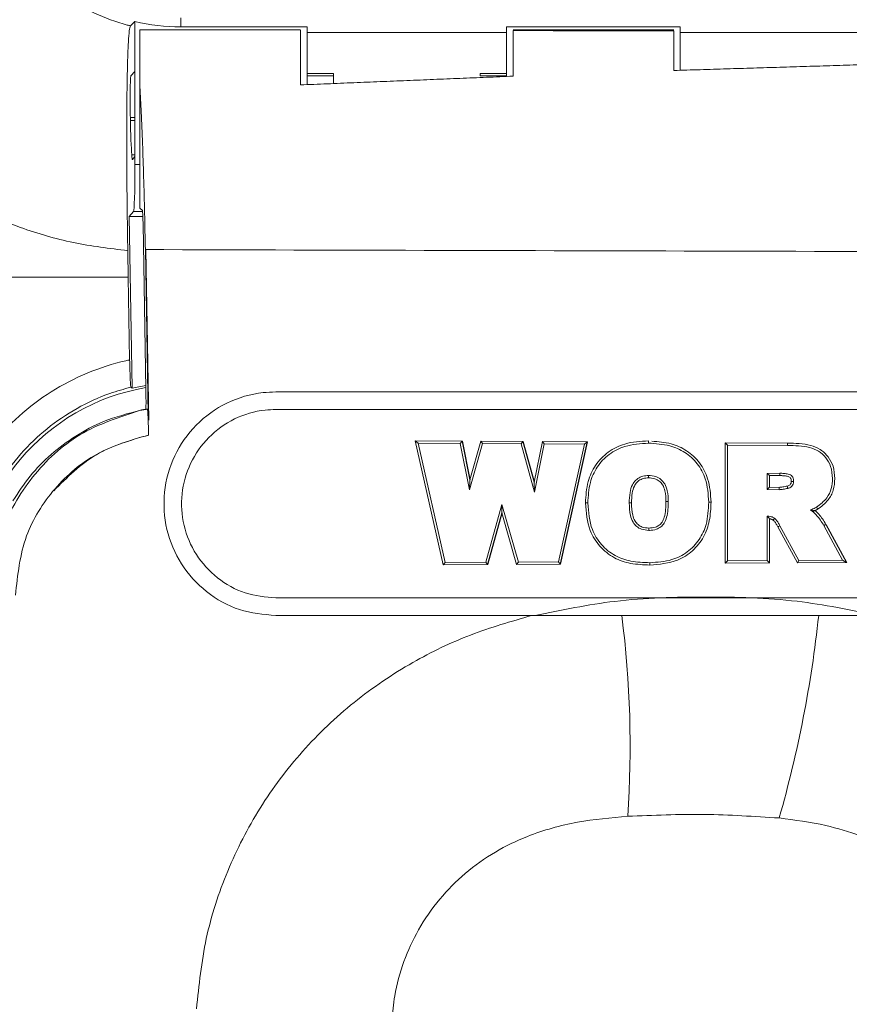
# Model space of a CAD drawing. Units: inches. Extents: x 0.1 to 16.8, y 0.2 to 10.9.
# Drawn here: x 13.1 to 13.3, y 4.2 to 4.5 of the extents above; entities that cross this region are included whole.
import ezdxf

# ---------------------------------------------------------------- set-up
doc = ezdxf.new("R2010")
doc.units = ezdxf.units.IN
doc.header["$MEASUREMENT"] = 0
doc.styles.add('SLDTEXTSTYLE0', font='TXT', dxfattribs={"width": 0.7})
doc.dimstyles.new('SLDDIMSTYLE0', dxfattribs={"dimtxt": 0.1087782118055556, "dimasz": 0.1, "dimexe": 0, "dimexo": 0.0625, "dimgap": 0.02719455295138889, "dimtad": 0, "dimdec": 3, "dimlfac": 10, "dimrnd": 1e-09, "dimzin": 12, "dimdsep": 46, "dimtxsty": 'SLDTEXTSTYLE0', "dimsah": 1, "dimcen": 0.09, "dimadec": 0, "dimazin": 0, "dimtfac": 1, "dimtdec": 3, "dimtofl": 0, "dimtmove": 0, "dimatfit": 3, "dimfxl": 0, "dimtolj": 1, "dimtzin": 12, "dimarcsym": 0})
doc.dimstyles.new('SLDDIMSTYLE1', dxfattribs={"dimtxt": 0.1087782118055556, "dimasz": 0.1, "dimexe": 0, "dimexo": 0.0625, "dimgap": 0.02719455295138889, "dimtad": 0, "dimlfac": 10, "dimrnd": 1e-09, "dimzin": 4, "dimdsep": 46, "dimtxsty": 'SLDTEXTSTYLE0', "dimsah": 1, "dimcen": 0.09, "dimadec": 0, "dimazin": 0, "dimtfac": 1, "dimtdec": 3, "dimtofl": 0, "dimtmove": 0, "dimatfit": 3, "dimfxl": 0, "dimtolj": 1, "dimtzin": 12, "dimarcsym": 0})
doc.dimstyles.new('SLDDIMSTYLE2', dxfattribs={"dimtxt": 0.1087782118055556, "dimasz": 0.1, "dimexe": 0, "dimexo": 0.0625, "dimgap": 0.02719455295138889, "dimtad": 0, "dimdec": 3, "dimlfac": 10, "dimrnd": 1e-09, "dimzin": 12, "dimdsep": 46, "dimtxsty": 'SLDTEXTSTYLE0', "dimsah": 1, "dimcen": 0.09, "dimadec": 0, "dimazin": 0, "dimtfac": 1, "dimtdec": 3, "dimtofl": 0, "dimtmove": 0, "dimatfit": 3, "dimfxl": 0, "dimtolj": 1, "dimtzin": 12, "dimarcsym": 0})

# ---------------------------------------------------------------- blocks, each defined once
blk = doc.blocks.new('*D10')
at = {"color": 7, "linetype": 'Continuous', "lineweight": 0}
for p, q in [((12.94000995779933, 3.783929314049502), (12.94000995779933, 6.680373390513739)), ((13.50570995779933, 6.399727570344608), (13.50570995779933, 6.680373390513739)), ((12.94000995779933, 6.555373390513738), (12.69000995779933, 6.555373390513738)), ((13.50570995779933, 6.555373390513738), (13.75570995779933, 6.555373390513738))]:
    blk.add_line(p, q, dxfattribs=at)
for points in [[(12.94000995779933, 6.555373390513738), (12.84000995779933, 6.575373390513738), (12.84000995779933, 6.535373390513739)], [(13.50570995779933, 6.555373390513738), (13.60570995779933, 6.535373390513739), (13.60570995779933, 6.575373390513738)]]:
    blk.add_solid(points, dxfattribs=at)
at = {"color": 7, "linetype": 'Continuous', "lineweight": 0, "insert": (13.01361578818803, 6.620209581668603), "char_height": 0.1041666666666667, "attachment_point": 1, "style": 'SLDTEXTSTYLE0'}
blk.add_mtext('5.657', dxfattribs=at)
blk = doc.blocks.new('*D11')
at = {"color": 7, "linetype": 'Continuous', "lineweight": 0}
for p, q in [((12.94000995779933, 3.783929314049502), (12.94000995779933, 6.994327564077452)), ((13.94000995779933, 6.428459574088218), (13.94000995779933, 6.994327564077452)), ((12.94000995779933, 6.869327564077452), (13.16826578818802, 6.869327564077452)), ((13.94000995779933, 6.869327564077452), (13.71175412741064, 6.869327564077452))]:
    blk.add_line(p, q, dxfattribs=at)
for points in [[(12.94000995779933, 6.869327564077452), (13.04000995779933, 6.849327564077452), (13.04000995779933, 6.889327564077451)], [(13.94000995779933, 6.869327564077452), (13.84000995779933, 6.889327564077451), (13.84000995779933, 6.849327564077452)]]:
    blk.add_solid(points, dxfattribs=at)
at = {"color": 7, "linetype": 'Continuous', "lineweight": 0, "insert": (13.23076578818802, 6.934163755232319), "char_height": 0.1041666666666667, "attachment_point": 1, "style": 'SLDTEXTSTYLE0'}
blk.add_mtext('10.00', dxfattribs=at)
blk = doc.blocks.new('*D16')
at = {"color": 7, "linetype": 'Continuous', "lineweight": 0}
for p, q in [((12.94000995779933, 3.005165717058194), (12.94000995779933, 7.284120957410823)), ((14.94000995779933, 3.005165717058194), (14.94000995779933, 7.284120957410823)), ((12.94000995779933, 7.159120957410822), (13.66826578818802, 7.159120957410822)), ((14.94000995779933, 7.159120957410822), (14.21175412741063, 7.159120957410822))]:
    blk.add_line(p, q, dxfattribs=at)
for points in [[(12.94000995779933, 7.159120957410822), (13.04000995779933, 7.139120957410823), (13.04000995779933, 7.179120957410822)], [(14.94000995779933, 7.159120957410822), (14.84000995779933, 7.179120957410822), (14.84000995779933, 7.139120957410823)]]:
    blk.add_solid(points, dxfattribs=at)
at = {"color": 7, "linetype": 'Continuous', "lineweight": 0, "insert": (13.73076578818802, 7.223957148565688), "char_height": 0.1041666666666667, "attachment_point": 1, "style": 'SLDTEXTSTYLE0'}
blk.add_mtext('20.00', dxfattribs=at)
blk = doc.blocks.new('*D20')
at = {"color": 7, "linetype": 'Continuous', "lineweight": 0}
for p, q in [((13.75982454113269, 6.478893730390493), (11.44421093544041, 6.478893730390493)), ((11.56921093544041, 6.478893730390493), (11.56921093544041, 5.03089770302824)), ((11.56921093544041, 2.955674820542313), (11.56921093544041, 4.403670847904563)), ((12.92950085431521, 2.955674820542313), (11.44421093544041, 2.955674820542313))]:
    blk.add_line(p, q, dxfattribs=at)
for points in [[(11.56921093544041, 6.478893730390493), (11.54921093544041, 6.378893730390494), (11.58921093544041, 6.378893730390494)], [(11.56921093544041, 2.955674820542313), (11.58921093544041, 3.055674820542313), (11.54921093544041, 3.055674820542313)]]:
    blk.add_solid(points, dxfattribs=at)
at = {"color": 7, "linetype": 'Continuous', "lineweight": 0, "insert": (11.50437474428554, 4.466170847904563), "char_height": 0.1041666666666667, "attachment_point": 1, "rotation": 90.00000000000001, "style": 'SLDTEXTSTYLE0'}
blk.add_mtext('35.232', dxfattribs=at)

msp = doc.modelspace()

# ---------------------------------------------------------------- linework, layer by layer
at = {"color": 7, "linetype": 'Continuous', "lineweight": 15}
for p, q in [((13.11500995779933, 4.442467615269616), (13.11500995779933, 4.453859999686721)), ((13.12542497431176, 4.45468240360301), (13.12542497431176, 4.452637424861207)), ((13.12542497431176, 4.452637424861207), (13.15415995779933, 4.452637424861208)), ((13.14287622038377, 4.451956821138811), (13.15265995779935, 4.451929531085192)), ((13.14287622038375, 4.451956821138812), (13.15265995779933, 4.451956821138812)), ((13.15415995779933, 4.452637424861208), (13.15415995779933, 4.451338894091669)), ((13.15415995779933, 4.451338894091669), (13.15415995779933, 4.442083209806345)), ((13.15415995779933, 4.451338894091669), (13.19945995779933, 4.451338894091669)), ((13.19945995779933, 4.452637424861207), (13.23895995779933, 4.452637424861208)), ((13.19945995779933, 4.452637424861207), (13.19945995779933, 4.451338894091669)), ((13.19945995779933, 4.451338894091669), (13.19945995779933, 4.442083209806345)), ((13.20095995779933, 4.451956821138812), (13.23745995779933, 4.451956821138812)), ((13.23895995779933, 4.452637424861208), (13.23895995779933, 4.451338894091669)), ((13.23895995779933, 4.451338894091669), (13.28425995779933, 4.451338894091669)), ((13.23895995779933, 4.451338894091669), (13.23895995779933, 4.442813971833696)), ((13.11500995779933, 4.442467615269616), (13.11409133471163, 4.441495999699915)), ((13.11500995779933, 4.423175849494882), (13.11500995779933, 4.442467615269616)), ((13.16015995779933, 4.442083209806345), (13.15415995779933, 4.442083209806345)), ((13.15415995779933, 4.442083209806345), (13.15415995779933, 4.441494894445531)), ((13.16015995779933, 4.439773836418325), (13.16015995779933, 4.442083209806345)), ((13.19345995779933, 4.442083209806345), (13.19945995779933, 4.442083209806345)), ((13.19345995779933, 4.442083209806345), (13.19345995779933, 4.441494894445531)), ((13.19945995779933, 4.441494894445531), (13.19945995779933, 4.442083209806345)), ((13.16015995779933, 4.441494894445531), (13.15415995779933, 4.441494894445531)), ((13.15415995779933, 4.439602898072106), (13.15415995779933, 4.441494894445531)), ((13.19345995779933, 4.441494894445531), (13.19945995779933, 4.441494894445531)), ((13.11615995779933, 4.438955241165383), (13.11615995779933, 4.411430091505281)), ((13.11500995779933, 4.432063799893091), (13.1139777480823, 4.432063799893091)), ((13.11500995779933, 4.431392700673934), (13.11399004835201, 4.431392700673935)), ((13.11500995779933, 4.42358737682288), (13.11427961412113, 4.42358737682288)), ((13.11442189133731, 4.422506468732168), (13.11444194469967, 4.422506468732168)), ((13.11444194469967, 4.422506468732168), (13.11500995779933, 4.423175849494882)), ((13.11500995779933, 4.42135068158885), (13.11500995779933, 4.423175849494882)), ((13.11500995779933, 4.42135068158885), (13.11615995779933, 4.42135068158885)), ((13.11369616101171, 4.409577450683503), (13.11466030592368, 4.410713656973343)), ((13.11466030592368, 4.410713656973343), (13.11672975820427, 4.410713656973343)), ((13.11615995779933, 4.411430091505281), (13.1166929488634, 4.4109063025585)), ((13.1143778969601, 4.370532724103321), (13.11369616101171, 4.409577450683503)), ((13.11369616101171, 4.409577450683503), (13.11679949529432, 4.409577450683503)), ((13.11684628865208, 4.407908130077442), (13.11750231069237, 4.370241884902475)), ((13.11811194224338, 4.359920050857764), (13.11737608953273, 4.402048116525105)), ((13.11813547714746, 4.363278423293082), (13.11745835291949, 4.402048116528918)), ((13.11348609233934, 4.395757543646329), (13.0071180797725, 4.395757543646329)), ((13.11348609233934, 4.395757543646221), (13.1138129893853, 4.376988381142968)), ((13.33818856435455, 4.369717979464878), (13.14701430004524, 4.369717979464878)), ((13.33818856435455, 4.365717979464877), (13.14701430004524, 4.365717979464877)), ((13.1787004797701, 4.358621122036991), (13.18936638889459, 4.358550375922913)), ((13.18508406874865, 4.330422703585411), (13.17870047976989, 4.358621122037838)), ((13.17870047977008, 4.358621122036991), (13.17936398281462, 4.358090235525704)), ((13.17877661071791, 4.358621122036991), (13.18944145325148, 4.358550375922913)), ((13.18550752434428, 4.330951939252393), (13.17936398281442, 4.358090235526555)), ((13.17936398281464, 4.358090235525704), (13.18893745358093, 4.358026783666797)), ((13.18936638889457, 4.358550375922913), (13.18893745358092, 4.358026783666797)), ((13.18893745358092, 4.358026783666796), (13.19104449940018, 4.347459525978088)), ((13.18936638889457, 4.358550375922914), (13.19112893778501, 4.349710824221479)), ((13.18944145325146, 4.35855037592291), (13.19120382588701, 4.349710824221487)), ((13.19104449940033, 4.347459525978627), (13.19401498849895, 4.357993458354745)), ((13.19112893778516, 4.349710824222011), (13.19361377263822, 4.358522482829583)), ((13.19361377263809, 4.358522482829049), (13.20316821625003, 4.358460319299684)), ((13.19361377263807, 4.358522482829049), (13.19401498849879, 4.357993458354191)), ((13.19368841225661, 4.358522482829049), (13.2032419004242, 4.358460319299684)), ((13.19401498849881, 4.357993458354191), (13.20277159115068, 4.357936520301856)), ((13.20316821625002, 4.358460319299684), (13.20277159115066, 4.357936520301856)), ((13.20277159115066, 4.357936520301857), (13.20584243131319, 4.34696298156746)), ((13.20316821625002, 4.358460319299686), (13.20575491230298, 4.349216828306586)), ((13.20324190042417, 4.358460319299679), (13.20582833780753, 4.349216828306579)), ((13.20575491230318, 4.349216828307598), (13.20760601419556, 4.358431719777065)), ((13.20584243131339, 4.346962981568445), (13.20803998299417, 4.357902589327937)), ((13.20760601419536, 4.358431719776022), (13.21781969213943, 4.358366557307091)), ((13.20760601419535, 4.358431719776023), (13.20803998299397, 4.357902589326901)), ((13.20767925458972, 4.358431719776022), (13.21789191116601, 4.358366557307091)), ((13.20803998299398, 4.357902589326901), (13.2171681055938, 4.357844378970949)), ((13.21716810559378, 4.357844378970948), (13.21124131981568, 4.331119272499189)), ((13.21781969213942, 4.358366557307088), (13.21166096936088, 4.330595623817111)), ((13.21789191116599, 4.35836655730709), (13.21173380425973, 4.330595623817114)), ((13.21781969213942, 4.358366557307092), (13.21716810559378, 4.357844378970949)), ((13.24916445829015, 4.358172322456113), (13.26331102823358, 4.358087495841901)), ((13.24916445829013, 4.358172322456113), (13.24916445829013, 4.330829040721555)), ((13.24916445829013, 4.358172322456113), (13.24969385088766, 4.35764292985859)), ((13.24969385088766, 4.35764292985859), (13.24969385088766, 4.331358433319092)), ((13.24969385088767, 4.35764292985859), (13.26330951045719, 4.357561367555785)), ((13.2615652357242, 4.35123483280578), (13.25871632516627, 4.351217858177379)), ((13.25871632516627, 4.347523764740564), (13.25871632516627, 4.351217858177379)), ((13.25923935533279, 4.350694828010855), (13.25871632516627, 4.351217858177379)), ((13.26156283548134, 4.35070867499014), (13.25923935533279, 4.350694828010854)), ((13.25923935533279, 4.348046794907074), (13.25923935533279, 4.350694828010855)), ((13.19112893778501, 4.349710824221484), (13.19104449940018, 4.347459525978087)), ((13.20575491230298, 4.349216828306584), (13.20584243131319, 4.346962981567462)), ((13.25923935533279, 4.348046794907074), (13.25871632516627, 4.347523764740564)), ((13.2592393553328, 4.348046794907074), (13.26140477073967, 4.348033888420492)), ((13.25871632516628, 4.347523764740564), (13.26141731735943, 4.347507669693515)), ((13.19842317388424, 4.344180888353259), (13.19475599740984, 4.331012749268393)), ((13.20214794095052, 4.331060810073703), (13.19842317388409, 4.344180888353767)), ((13.19842462580712, 4.342236282175542), (13.19842317388424, 4.344180888353263)), ((13.19842462580712, 4.342236282175543), (13.19515313524874, 4.330488950237394)), ((13.19849878434032, 4.342236282175548), (13.19522762093099, 4.330488950237392)), ((13.20174751276122, 4.330531851404781), (13.19842462580698, 4.342236282176037)), ((13.25880208289358, 4.341478110449498), (13.25871632516627, 4.34147759843712)), ((13.25871632516627, 4.331412663372185), (13.25871632516627, 4.341477598437121)), ((13.25880047451606, 4.341393449087332), (13.25871632516627, 4.341477598437121)), ((13.25923935533279, 4.33088963320566), (13.25923935533279, 4.340920669450251)), ((13.26558079589475, 4.330927313333099), (13.26114510802723, 4.339053473326605)), ((13.26589513228711, 4.331455299937379), (13.26160949642481, 4.339306628301552)), ((13.27160168295068, 4.33937057577641), (13.27582926525743, 4.331513552715416)), ((13.27206274897254, 4.339618316665024), (13.27670397679989, 4.330992550433814)), ((13.27212954369342, 4.339618316665022), (13.27677030739799, 4.330992550433811)), ((13.18508406874885, 4.330422703584548), (13.18550752434446, 4.330951939251576)), ((13.19515313524874, 4.330488950237391), (13.18508406874885, 4.330422703584548)), ((13.195227620931, 4.330488950237391), (13.18515956133776, 4.330422703584548)), ((13.19475599740984, 4.331012749268396), (13.18550752434446, 4.330951939251575)), ((13.19515313524874, 4.330488950237391), (13.19475599740984, 4.331012749268397)), ((13.20174751276137, 4.330531851404248), (13.20214794095066, 4.331060810073201)), ((13.21166096936088, 4.33059562381711), (13.20174751276137, 4.330531851404249)), ((13.21173380425973, 4.33059562381711), (13.20182133900588, 4.330531851404249)), ((13.21124131981569, 4.331119272499191), (13.20214794095066, 4.3310608100732)), ((13.21166096936088, 4.33059562381711), (13.21124131981569, 4.331119272499191)), ((13.24916445829013, 4.330829040721555), (13.24969385088766, 4.331358433319092)), ((13.25923935533279, 4.33088963320566), (13.24916445829013, 4.330829040721555)), ((13.25930743239304, 4.33088963320566), (13.24923354284008, 4.330829040721555)), ((13.25871632516627, 4.331412663372184), (13.24969385088766, 4.331358433319091)), ((13.25923935533279, 4.33088963320566), (13.25871632516627, 4.331412663372185)), ((13.26558079589482, 4.330927313332977), (13.26589513228719, 4.331455299937236)), ((13.27670397679989, 4.330992550433814), (13.26558079589482, 4.330927313332976)), ((13.27677030739799, 4.330992550433814), (13.26564823881101, 4.330927313332977)), ((13.27582926525743, 4.331513552715416), (13.26589513228719, 4.331455299937235)), ((13.27670397679989, 4.330992550433814), (13.27582926525743, 4.331513552715416)), ((13.14701430004524, 4.322917979464878), (13.23475298178049, 4.322917979464878)), ((13.25475892435631, 4.322917979464878), (13.33818856435455, 4.322917979464878)), ((13.14701430004524, 4.318917979464877), (13.20516932080371, 4.318917979464877))]:
    msp.add_line(p, q, dxfattribs=at)
for centre, radius, start, end in [((13.12547977674728, 4.323542408238596), 0.04781745190676524, 99.61310824463187, 180), ((13.12547977674728, 4.323542408238596), 0.04828396752417559, 99.52924408798636, 103.2928861314772), ((12.99411202643488, 4.289291259843414), 0.2334390497705761, 356.0753989673574, 7.291309253525657), ((12.99810795023931, 4.348189884948593), 0.2738722334069566, 344.0502764658095, 353.8644149288581)]:
    msp.add_arc(centre, radius, start, end, dxfattribs=at)
for centre, major_axis, ratio, start_param, end_param in [((13.12542497431176, 4.497629095902863), (-3.552713678800501e-15, 0.04499167104165469), 0.9997967359849143, 2.907937678121686, 3.141592653589714), ((13.94000995779933, 4.798301635821362), (9.949999999999996, 0), 0.03492076949173752, 4.638044131462693, 4.641722138826101), ((13.11426614540915, 4.43200068158885), (-0.000166025431656891, 0.009499998673950572), 0.03023304806540951, 0.03086816158935313, 3.175970874948097), ((13.11426614540915, 4.43200068158885), (-0.0003722464941411375, 0.02129999702685837), 0.03023304806537311, 3.175970874937487, 4.188261841092338), ((13.11674151045542, 4.407908130077442), (-5.231391273596841e-05, 0.002999999443943579), 0.03491546130479991, 4.711780125548461, 6.247669867311686), ((13.94000995779933, 4.748332094470407), (10, 0), 0.03474616564427872, 4.630032526845161, 4.657142154933311), ((13.11729275429905, 4.370241884902475), (-0.0001046278254719368, 0.005999998887888047), 0.03491546130538152, 3.837319535780661, 4.711780125548451)]:
    msp.add_ellipse(centre, major_axis=major_axis, ratio=ratio, start_param=start_param, end_param=end_param, dxfattribs=at)
for points, knots in [([(13.11338088075807, 4.401802447734984), (13.10923890164575, 4.40231117809286), (13.10095494341313, 4.403328638809589), (13.08762619783874, 4.407207043586623), (13.07376669478743, 4.413486283076747), (13.06004030522613, 4.422755133703765), (13.04810046102699, 4.434235705506644), (13.03822084907673, 4.44752923709769), (13.03075494261974, 4.462320195102564), (13.02629143822013, 4.476783245878647), (13.02412444742907, 4.490327510328073), (13.02411206220079, 4.498507397046886), (13.0241058695947, 4.502597335087095)], [0, 0, 0, 0, 0.0843711430498527, 0.1687422862620121, 0.2798962497496086, 0.3910496324697181, 0.5021629351686511, 0.6132752496678088, 0.7242191372703038, 0.8351620234474615, 0.9175811189142032, 1, 1, 1, 1]), ([(13.07862449129222, 4.500170505063053), (13.07894993836462, 4.494901947158454), (13.07960073781693, 4.484366364295306), (13.08707676484101, 4.470100440710196), (13.09845201837041, 4.458968594939203), (13.10840786076703, 4.454330546669825), (13.11374402307583, 4.452930718966421), (13.11398319619031, 4.45286797703089)], [0, 0, 0, 0, 0.2452737968131622, 0.4904762284625484, 0.7376835620863844, 0.9882426665824091, 1, 1, 1, 1]), ([(13.11338088075807, 4.401802447734984), (13.11333544018751, 4.404665484407494), (13.1132445562411, 4.410391734503201), (13.11316718250179, 4.418734513354494), (13.1131372568973, 4.426582884480097), (13.1131573767084, 4.433770428282455), (13.11322819872475, 4.440061582304389), (13.11334677072157, 4.445332266338288), (13.11351259123685, 4.449314341535531), (13.11372181174707, 4.45210966387527), (13.11389436227843, 4.452610257316547), (13.11398319619031, 4.452867977030891)], [0, 0, 0, 0, 0.1094827048752142, 0.2189721687078871, 0.3283994464024279, 0.4378333655013362, 0.5484043932664197, 0.6589738481023574, 0.770392948865885, 0.8817917720236049, 1, 1, 1, 1]), ([(13.11615995779933, 4.438955241165383), (13.11615995779933, 4.439526273800863), (13.11615995779933, 4.441933895951599), (13.11615995779933, 4.445596749319674), (13.11615995779933, 4.450176033230901), (13.11615995779933, 4.45127635143642), (13.11615995779933, 4.451968441188908)], [0, 0, 0, 0, 0.0761297510763747, 0.3209828364144506, 0.572904621295469, 1, 1, 1, 1]), ([(13.11615995779933, 4.451968441188908), (13.12477847691934, 4.451967586009441), (13.13368382220127, 4.451966702369419), (13.14258938714679, 4.451957129465899), (13.1428762203837, 4.451956821138812)], [0, 0, 0, 0, 0.9677916854609615, 0.9999999999999999, 0.9999999999999999, 0.9999999999999999, 0.9999999999999999]), ([(13.15265995779933, 4.439459503689048), (13.15265995779933, 4.440917052660234), (13.15265995779933, 4.444125493352038), (13.15265995779933, 4.447876174557819), (13.15265995779933, 4.450986665654652), (13.15265995779933, 4.451593750429127), (13.15265995779933, 4.451929531085193)], [0, 0, 0, 0, 0.2013324203004638, 0.4431845122469649, 0.6920234576018517, 1, 1, 1, 1]), ([(13.20095995779933, 4.441437016043588), (13.20095995779933, 4.443201268989445), (13.20095995779933, 4.446543261158179), (13.20095995779933, 4.449763970042071), (13.20095995779933, 4.451409369663028), (13.20095995779933, 4.451695718407606), (13.20095995779933, 4.451799774665234)], [0, 0, 0, 0, 0.2994319956974489, 0.5672085666852487, 0.8427279401899403, 1, 1, 1, 1]), ([(13.23745995779933, 4.442732060754014), (13.23745995779933, 4.444578495221488), (13.23745995779933, 4.447969428209784), (13.23745995779933, 4.450889388192453), (13.23745995779933, 4.451431634794582), (13.23745995779933, 4.451707195839716)], [0, 0, 0, 0, 0.3702619014574933, 0.6799771765956221, 0.9999999999999999, 0.9999999999999999, 0.9999999999999999, 0.9999999999999999]), ([(13.11737608953586, 4.402048116345741), (13.11732318305499, 4.404809606531391), (13.11721582971159, 4.410412988183665), (13.11699787989754, 4.418544825465301), (13.11674254343241, 4.426257188634541), (13.11646211908682, 4.433199744162925), (13.11625840053891, 4.437080127058905), (13.11615995779933, 4.438955241165383)], [0, 0, 0, 0, 0.1992121952478387, 0.4042244892130734, 0.6034297509371158, 0.8083656978805187, 1, 1, 1, 1]), ([(13.07048577211209, 4.323542408238596), (13.07063796832806, 4.326604045378745), (13.07094236182726, 4.332727341128488), (13.07331745422943, 4.341656122817625), (13.07706889304187, 4.350059592243695), (13.08217667029699, 4.357732036613331), (13.08851144249367, 4.364421272017651), (13.09586956855807, 4.36999112463165), (13.10407677342704, 4.374219754201016), (13.11023188883466, 4.376210001741514), (13.11352072750245, 4.376924855803318), (13.11381298938529, 4.37698838114316)], [0, 0, 0, 0, 0.123249198140497, 0.2464992605545407, 0.3697368796207242, 0.4929766293488614, 0.6164589741275419, 0.7399436514841606, 0.8639249558333004, 0.9879077228673409, 1, 1, 1, 1]), ([(13.11381298938529, 4.37698838114316), (13.11382733317372, 4.376285415986831), (13.11385601924865, 4.37487955928124), (13.11392125092353, 4.373004787016778), (13.11399360080657, 4.371595597049544), (13.11405561380066, 4.370906757043549), (13.11408859253394, 4.370820404840349), (13.11409974324655, 4.37079120758183)], [0, 0, 0, 0, 0.2227217167271631, 0.445420112394423, 0.66823180276948, 0.8878231074087569, 1, 1, 1, 1]), ([(13.11409974324655, 4.37079120758183), (13.11250134458867, 4.370349059596443), (13.10825887524129, 4.369175510516081), (13.10174063179752, 4.366146406642026), (13.09488763664522, 4.361534755083093), (13.0889378945242, 4.35579357482751), (13.08401373003695, 4.349161864268678), (13.08033380999523, 4.341787175569478), (13.07759119579527, 4.33321861109141), (13.07721428363062, 4.327009382638409), (13.07700383158562, 4.323542408238596)], [0, 0, 0, 0, 0.0770462622529172, 0.204496171419252, 0.3319439997935236, 0.4591749418139585, 0.586403138882925, 0.7131084397765758, 0.8398117089190905, 1, 1, 1, 1]), ([(13.14701430004524, 4.369717979464878), (13.14605295671683, 4.369684352324612), (13.14224026525727, 4.369550986952734), (13.13570335580043, 4.367590099504932), (13.12861898554222, 4.362538891428182), (13.12361884444332, 4.355400028300548), (13.12127151558797, 4.347030088489536), (13.12182293748878, 4.338374410942237), (13.12519762486251, 4.33038184732028), (13.13101712762205, 4.324003351333561), (13.1385826818535, 4.319728517768436), (13.14422330430238, 4.319186280152032), (13.14701430004524, 4.318917979464877)], [0, 0, 0, 0, 0.03636454735395391, 0.1442219392697286, 0.2520302368973792, 0.3595861924278368, 0.4667954286734317, 0.5737239300371332, 0.6805703798704168, 0.7875714901062264, 0.8948897799577922, 1, 1, 1, 1]), ([(13.08237320489286, 4.323542408238596), (13.08284572900568, 4.32837228802505), (13.0837907562563, 4.338031833203023), (13.09118732175236, 4.350806450720673), (13.10212284315681, 4.360978445847014), (13.11151724864855, 4.36402286835946), (13.11629671966414, 4.365571740097033)], [0, 0, 0, 0, 0.247634522414353, 0.4952580525081261, 0.7432089225324131, 1, 1, 1, 1]), ([(13.0872831655883, 4.345013039053063), (13.08853383695519, 4.346917562515699), (13.09103524615738, 4.350726710659122), (13.09587696398265, 4.355644780834683), (13.10144925616216, 4.359817514473212), (13.10816896570961, 4.363435687663246), (13.11341550768303, 4.364814529691927), (13.11629671966416, 4.365571740097037)], [0, 0, 0, 0, 0.1915960455398276, 0.3832022736780259, 0.5748360678808326, 0.7665152739894258, 1, 1, 1, 1]), ([(13.11782882849132, 4.365823824765853), (13.11785414543022, 4.365674908236878), (13.11790478463839, 4.365377043825114), (13.11798299758446, 4.36414238851129), (13.11805150914163, 4.36248464211608), (13.11809225325641, 4.360982719709089), (13.11810823359439, 4.360120216849156), (13.11811194224661, 4.359920050673107)], [0, 0, 0, 0, 0.2325188850861636, 0.4650867261499548, 0.6967763803788319, 0.9296290884973888, 1, 1, 1, 1]), ([(13.14701430004524, 4.365717979464877), (13.14620439891329, 4.365689651412154), (13.14299216209077, 4.365577296446248), (13.13748470628045, 4.363925253359052), (13.13151598098863, 4.359669536352261), (13.12730326915949, 4.353655008339939), (13.12532551936037, 4.346603230196055), (13.12579002562014, 4.339310544290511), (13.12863332518386, 4.33257646216356), (13.13353651462033, 4.327202376808928), (13.1399106847689, 4.323600829949538), (13.14466290769517, 4.323144012174056), (13.14701430004524, 4.322917979464878)], [0, 0, 0, 0, 0.03636253848342355, 0.1442214123032481, 0.2520280797073945, 0.3595815391344675, 0.466790535974769, 0.5737220242703974, 0.6805725665229714, 0.7875757181305468, 0.8948928029878854, 1, 1, 1, 1]), ([(13.11811194224661, 4.359920050673108), (13.11408071284037, 4.358753715007026), (13.10601788094273, 4.356420935731971), (13.09633923438594, 4.348089590542632), (13.08930151881242, 4.336914686057733), (13.08835405442136, 4.328136117217464), (13.08785825883559, 4.323542408238597)], [0, 0, 0, 0, 0.2443341817971133, 0.4886909764138307, 0.7324387499419219, 1, 1, 1, 1]), ([(13.11819413204816, 4.359920050673107), (13.11402414607066, 4.358751820385975), (13.10570993032602, 4.35642257546787), (13.09960372323672, 4.35030259964078), (13.09656007775517, 4.347252091117088)], [0, 0, 0, 0, 0.5015489260285103, 0.9999999999999999, 0.9999999999999999, 0.9999999999999999, 0.9999999999999999]), ([(13.23172451441854, 4.358604181020182), (13.22990017983577, 4.358496357435069), (13.22667601368739, 4.358305799652302), (13.22244988284791, 4.356230240662659), (13.21953393569838, 4.353204783550482), (13.21769365830335, 4.349130987084527), (13.21750996348232, 4.346137779917328), (13.21740899277149, 4.34449251711872)], [0, 0, 0, 0, 0.2394169297879939, 0.423124117507202, 0.6073094487203835, 0.7841515407070061, 1, 1, 1, 1]), ([(13.23172433816417, 4.358077854532062), (13.22989901098519, 4.35796795977417), (13.22673827583032, 4.357777666094986), (13.22265688356628, 4.355711678414434), (13.21990948119629, 4.352793792265289), (13.21820034953694, 4.348898173435368), (13.21803134295289, 4.346050387734828), (13.21793872648271, 4.34448978664389)], [0, 0, 0, 0, 0.248342413888415, 0.430029535011055, 0.6121760082577116, 0.7874704741687711, 1, 1, 1, 1]), ([(13.23172451441854, 4.358604181020182), (13.23172448570279, 4.358518430746045), (13.23172442695132, 4.358342988583338), (13.23172436819987, 4.358167546420631), (13.23172433816417, 4.358077854532062)], [0, 0, 0, 0, 0.4887666272099246, 1, 1, 1, 1]), ([(13.24541996029124, 4.344688641870155), (13.24529781718899, 4.346490012129282), (13.24508799903389, 4.349584416786159), (13.24300194755316, 4.353528244250456), (13.24013552968361, 4.356126415494465), (13.23624765423774, 4.357799593955147), (13.23336522485623, 4.357976912199013), (13.23172433816417, 4.358077854532062)], [0, 0, 0, 0, 0.2470501831761041, 0.4243842893648108, 0.6021537565765213, 0.7735172245661729, 1, 1, 1, 1]), ([(13.24594304744719, 4.344688843315592), (13.24582317104566, 4.346488248629677), (13.24561298514985, 4.349643245051216), (13.24352046740143, 4.353731455716922), (13.24055162313294, 4.356488781272921), (13.23673206064714, 4.358215096725493), (13.23396360767625, 4.358403081451651), (13.2324921314527, 4.358502998285291)], [0, 0, 0, 0, 0.2465404474575072, 0.4322729422909627, 0.6184950853411003, 0.7972241475692561, 1, 1, 1, 1]), ([(13.26331102823357, 4.358087495841901), (13.26331073064978, 4.357984340166682), (13.2633102247243, 4.35780896407131), (13.26330971879884, 4.357633587975939), (13.26330951045717, 4.357561367555785)], [0, 0, 0, 0, 0.5881968976454076, 1, 1, 1, 1]), ([(13.27356388034259, 4.350029121978731), (13.27349033580265, 4.350977953837813), (13.27335837598967, 4.352680427941224), (13.27211720768583, 4.354842627702519), (13.27044703819616, 4.356360033267479), (13.26743952481695, 4.357485177865383), (13.26501122601623, 4.357529974642759), (13.26330951045717, 4.357561367555785)], [0, 0, 0, 0, 0.1938601867773807, 0.3478402885736401, 0.5018425099012322, 0.6508986655547494, 1, 1, 1, 1]), ([(13.27408710479187, 4.35002788190694), (13.27401665736888, 4.350976349918201), (13.27388562200616, 4.35274054290922), (13.27263651827641, 4.355045786191053), (13.27086416981219, 4.356730448054143), (13.26768273639458, 4.358006575420759), (13.26510272244956, 4.358054331539717), (13.26331102823357, 4.358087495841901)], [0, 0, 0, 0, 0.183754640792023, 0.3417918638302296, 0.4997373296777928, 0.6525919037666605, 0.9999999999999999, 0.9999999999999999, 0.9999999999999999, 0.9999999999999999]), ([(13.22734954741695, 4.34448546239867), (13.22737675706076, 4.345281545460496), (13.22742488018694, 4.346689502356236), (13.22791038655948, 4.348488574655697), (13.22877580778564, 4.349692983578156), (13.22984591292512, 4.350421316363214), (13.23087745004803, 4.35069898798279), (13.23150373718624, 4.350721316870088), (13.23170438245673, 4.350728470434897)], [0, 0, 0, 0, 0.2763285830153491, 0.4887162566352907, 0.6353658897429838, 0.7819822225113713, 0.9301530667560483, 1, 1, 1, 1]), ([(13.23170438245673, 4.350728470434897), (13.23228386072494, 4.350689664265415), (13.23330587878223, 4.350621222344259), (13.23460334349915, 4.349883619707001), (13.23555751522714, 4.348765443254165), (13.23614998592673, 4.347008319565643), (13.23620346629778, 4.345630718470565), (13.23623495999582, 4.344819472174756)], [0, 0, 0, 0, 0.2032420976537858, 0.358455364422536, 0.513984681950433, 0.713793689709777, 1, 1, 1, 1]), ([(13.23170475211002, 4.350202065436264), (13.23170472043445, 4.350250044306173), (13.23170460459016, 4.350425513228881), (13.23170447593408, 4.350600981126727), (13.23170438245673, 4.350728470434897)], [0, 0, 0, 0, 0.2734322931254602, 1, 1, 1, 1]), ([(13.26156283548134, 4.350708674990141), (13.26156298564111, 4.350741566261338), (13.26156378633721, 4.350916952199862), (13.26156458601512, 4.351092338138423), (13.2615652357242, 4.351234832805781)], [0, 0, 0, 0, 0.1875365349848921, 1, 1, 1, 1]), ([(13.26156283548134, 4.350708674990141), (13.26185525714083, 4.350705268070175), (13.26242539770955, 4.350698625527725), (13.26312708158453, 4.350600103753785), (13.26363130939647, 4.350466583689495), (13.26391004148786, 4.35026898322916), (13.26409757616162, 4.350018841599561), (13.26417301315355, 4.349711652595706), (13.26418325372773, 4.349500072380362), (13.26418822506871, 4.3493973596442)], [0, 0, 0, 0, 0.2615186810168939, 0.5098883912601391, 0.6345503114988815, 0.7229083923254245, 0.8105849317932404, 0.9080474519112983, 1, 1, 1, 1]), ([(13.2615652357242, 4.351234832805781), (13.26189063826467, 4.351230349230987), (13.26252512233741, 4.351221606961208), (13.26334541929292, 4.351101476261442), (13.26398896914349, 4.350895585586446), (13.26438353724868, 4.350547022165163), (13.26465892451892, 4.350089276086201), (13.26470308604066, 4.349680111990372), (13.26471604665527, 4.349438627645719), (13.2647181770355, 4.349398934043955)], [0, 0, 0, 0, 0.2337577891701703, 0.4557911376353223, 0.5960072605683053, 0.7112804077817029, 0.8262356267174088, 0.9714377598946681, 1, 1, 1, 1]), ([(13.2278725795068, 4.34448546300584), (13.22789778279712, 4.345237837438757), (13.22794134294499, 4.3465382050148), (13.22836154362285, 4.348178713985977), (13.22909273391192, 4.349258317828506), (13.23000960203459, 4.349908012414826), (13.23092876455157, 4.350172465470036), (13.23150112061925, 4.35019429793383), (13.23170475211002, 4.350202065436264)], [0, 0, 0, 0, 0.2885580086947259, 0.4987297041170028, 0.6393111968064998, 0.7799257161359522, 0.9217024907511299, 1, 1, 1, 1]), ([(13.23170475211002, 4.350202065436264), (13.23220117919145, 4.350172575400721), (13.23308132628279, 4.35012029064435), (13.23421359633423, 4.349507101811048), (13.2350560244365, 4.348553345232133), (13.23562245199914, 4.34693436791625), (13.23567350231344, 4.345632775607347), (13.23570542480538, 4.344818871313916)], [0, 0, 0, 0, 0.1929986641944383, 0.3421795854440076, 0.4917002099871075, 0.6821528687498992, 1, 1, 1, 1]), ([(13.26327135392649, 4.348321987587564), (13.26310237227443, 4.348288327063902), (13.26275999537491, 4.348220126844604), (13.26214052021337, 4.348103343584248), (13.26168457039371, 4.348060301665061), (13.26140477073966, 4.348033888420491)], [0, 0, 0, 0, 0.2735213471030663, 0.5541867394291168, 0.9999999999999999, 0.9999999999999999, 0.9999999999999999, 0.9999999999999999]), ([(13.26140477073966, 4.348033888420491), (13.26140626896561, 4.34797129067027), (13.2614104671705, 4.347795884430845), (13.2614146361659, 4.347620478186125), (13.26141731735942, 4.347507669693515)], [0, 0, 0, 0, 0.3568729962304834, 0.9999999999999999, 0.9999999999999999, 0.9999999999999999, 0.9999999999999999]), ([(13.26418822506871, 4.3493973596442), (13.26417735012844, 4.349269202496171), (13.26415399873497, 4.348994014962848), (13.26393667048006, 4.348658421480078), (13.26363196403347, 4.348409655753632), (13.26339634245685, 4.348352373633389), (13.26327135392649, 4.348321987587564)], [0, 0, 0, 0, 0.2478453964768935, 0.532190083430935, 0.7518441443391658, 1, 1, 1, 1]), ([(13.26327135392649, 4.348321987587564), (13.26327423875561, 4.348308954513178), (13.26329061011059, 4.348234992043241), (13.26332044439136, 4.348100095289837), (13.26335545311396, 4.347941647389815), (13.26337698179173, 4.347844130230973), (13.26338505766169, 4.347807549447786)], [0, 0, 0, 0, 0.07600858201487555, 0.4313473778792774, 0.7866861737378372, 1, 1, 1, 1]), ([(13.2647181770355, 4.349398934043955), (13.26469379384399, 4.349178221924156), (13.26464835622878, 4.348766929072521), (13.26430173398331, 4.348259796278125), (13.26386962124936, 4.347927007791762), (13.26353461930924, 4.347844420535901), (13.26338505766169, 4.347807549447786)], [0, 0, 0, 0, 0.291387246339662, 0.5429946102895086, 0.7959699009536293, 1, 1, 1, 1]), ([(13.26418822506871, 4.3493973596442), (13.26419977504862, 4.34939738421251), (13.26427380871259, 4.349397541691748), (13.26441031984446, 4.34939789406221), (13.26457541856127, 4.34939841346216), (13.26467803503185, 4.349398787662479), (13.2647181770355, 4.349398934043955)], [0, 0, 0, 0, 0.06537776012520254, 0.4190617787547424, 0.7727457973466085, 1, 1, 1, 1]), ([(13.26990761806163, 4.343522350631699), (13.27076535725215, 4.344171626859706), (13.27225227671017, 4.345297168828319), (13.27341142649643, 4.347728978175252), (13.27351355645512, 4.349269861515056), (13.27356388034259, 4.350029121978731)], [0, 0, 0, 0, 0.408817362884746, 0.7086985162487427, 1, 1, 1, 1]), ([(13.27017251997983, 4.343069190098255), (13.27103264151971, 4.343712528328593), (13.27256917958002, 4.344861800414838), (13.2738943783968, 4.347420443769376), (13.2740217889018, 4.349144208745795), (13.27408710479187, 4.350027881906939)], [0, 0, 0, 0, 0.382608690802599, 0.6834997013366567, 1, 1, 1, 1]), ([(13.26338505766169, 4.347807549447786), (13.26321390631256, 4.347773441388842), (13.26286936228181, 4.347704778604882), (13.26221651890328, 4.347581639092445), (13.26172882189127, 4.347536500722637), (13.26141731735942, 4.347507669693515)], [0, 0, 0, 0, 0.2628654933736021, 0.5291733725307834, 1, 1, 1, 1]), ([(13.21740899277149, 4.34449251711872), (13.21757355489763, 4.342337550633687), (13.21784611533698, 4.338768329539325), (13.22053573268103, 4.334502016847656), (13.22376958890816, 4.331874630305995), (13.22779645059825, 4.330556486033304), (13.23056593282635, 4.330453586999971), (13.23203089049803, 4.330399157068354)], [0, 0, 0, 0, 0.2764467174756094, 0.4578722974737141, 0.6394335923008293, 0.8092731848036507, 1, 1, 1, 1]), ([(13.21793872648271, 4.34448978664389), (13.21809330035001, 4.342418143976661), (13.21834886257137, 4.338993026839079), (13.22090997069951, 4.334892696796719), (13.22399336314325, 4.332364628392926), (13.22788686327862, 4.331079667229713), (13.23058204806845, 4.330979342077518), (13.23202989252538, 4.330925447733782)], [0, 0, 0, 0, 0.2756876227942427, 0.455803704175886, 0.6360504235474667, 0.8044874774994376, 1, 1, 1, 1]), ([(13.2278725795068, 4.34448546300584), (13.22780593848232, 4.3444854629103), (13.22763159442135, 4.344485462660352), (13.2274572504179, 4.344485462498596), (13.22734954741695, 4.34448546239867)], [0, 0, 0, 0, 0.3822385696063594, 1, 1, 1, 1]), ([(13.23177495214611, 4.33827243956452), (13.23121901611674, 4.338316768920785), (13.23023920845756, 4.338394897051543), (13.22899716824992, 4.339103544346552), (13.22807288230173, 4.340178937398799), (13.22744088010981, 4.342033202204166), (13.22738492656084, 4.343535541143202), (13.22734954741695, 4.34448546239867)], [0, 0, 0, 0, 0.1909539155502623, 0.3365461116421873, 0.4821445786078521, 0.672562655964292, 1, 1, 1, 1]), ([(13.23177505617587, 4.338798835759527), (13.23128096646052, 4.338836332452667), (13.23042185193001, 4.338901531044989), (13.22933691756763, 4.339514848056943), (13.22853219054387, 4.340452519479718), (13.22795727204015, 4.342160147312522), (13.22790600704715, 4.343567677445507), (13.2278725795068, 4.34448546300584)], [0, 0, 0, 0, 0.1873473335385155, 0.3257562574063702, 0.464174322846218, 0.6506127593130593, 1, 1, 1, 1]), ([(13.23623495999582, 4.344819472174756), (13.23619637922759, 4.343608446214182), (13.23614248339229, 4.341916689966171), (13.23541218841591, 4.339946637445819), (13.23454969135944, 4.339026788266848), (13.23340093038978, 4.338409735091997), (13.23242307491235, 4.33828242466297), (13.23183598678645, 4.338273379875406), (13.23177495214611, 4.33827243956452)], [0, 0, 0, 0, 0.397536080339384, 0.5553424696237861, 0.6805453512168395, 0.8055140525442135, 0.9797809232872826, 1, 1, 1, 1]), ([(13.23570542480538, 4.344818871313916), (13.23566937214827, 4.343606747281314), (13.23562165835234, 4.342002564861446), (13.23491994149531, 4.340183627408289), (13.23418696300793, 4.33942742857898), (13.23314110310758, 4.338877238057511), (13.23229581556711, 4.338828723995445), (13.23177505617587, 4.338798835759527)], [0, 0, 0, 0, 0.4371234514197928, 0.5785099026332394, 0.6955927735937929, 0.81246272502234, 1, 1, 1, 1]), ([(13.23202989252538, 4.330925447733782), (13.233725471903, 4.33103430347378), (13.23673232422956, 4.331227342584417), (13.24066670023949, 4.333188350614942), (13.24339849014099, 4.336018422902566), (13.24518636959705, 4.339993676946407), (13.24533457730827, 4.342972519952227), (13.24541996029124, 4.344688641870155)], [0, 0, 0, 0, 0.2324819384664453, 0.4122713845112835, 0.5924616497095173, 0.7652157250437395, 1, 1, 1, 1]), ([(13.23203089049803, 4.330399157068354), (13.23418825987656, 4.330574120332694), (13.23769789524046, 4.330858752749386), (13.24187803396635, 4.33348083208899), (13.2444018525798, 4.336649851806533), (13.24576730675632, 4.340551343562341), (13.24588301637057, 4.343275519153359), (13.24594304744719, 4.344688843315592)], [0, 0, 0, 0, 0.2834347500181216, 0.4610951800463595, 0.6391609880803607, 0.812793824339331, 1, 1, 1, 1]), ([(13.23570542480538, 4.344818871313916), (13.23572944345112, 4.344818898692057), (13.23590595521418, 4.344819099892574), (13.23608246692426, 4.344819299622695), (13.23623495999582, 4.344819472174756)], [0, 0, 0, 0, 0.1360739098687282, 1, 1, 1, 1]), ([(13.24594304744719, 4.344688843315592), (13.24589469485942, 4.344688824694589), (13.2457203324741, 4.344688757546114), (13.24554597008879, 4.344688690397631), (13.24541996029124, 4.344688641870155)], [0, 0, 0, 0, 0.2773108872292442, 1, 1, 1, 1]), ([(13.26849058032836, 4.342881047889068), (13.26860510178403, 4.342921555477204), (13.26909452561349, 4.343094670451965), (13.26955493838147, 4.343336843916754), (13.26990761806163, 4.343522350631699)], [0, 0, 0, 0, 0.2339923983600859, 1, 1, 1, 1]), ([(13.27017251997983, 4.343069190098255), (13.27010114577921, 4.343191288009157), (13.27001284513977, 4.343342341520275), (13.26992454450043, 4.343493395031468), (13.26990761806163, 4.343522350631699)], [0, 0, 0, 0, 0.8083089893003194, 1, 1, 1, 1]), ([(13.25880047451606, 4.341393449087332), (13.25880096140478, 4.341419060707694), (13.25880149788864, 4.3414472811617), (13.25880203338934, 4.341475501615843), (13.25880208289358, 4.341478110449498)], [0, 0, 0, 0, 0.9075552206882804, 1, 1, 1, 1]), ([(13.25923935533279, 4.340920669450251), (13.25916893991319, 4.340999759643563), (13.25902270087531, 4.341164014487765), (13.258876354031, 4.341315108308208), (13.25880047451606, 4.341393449087332)], [0, 0, 0, 0, 0.4815090458789409, 1, 1, 1, 1]), ([(13.25880208289358, 4.341478110449498), (13.25900593696175, 4.341469899081517), (13.25934629082352, 4.341456189417404), (13.25988363128104, 4.341306081658736), (13.26018700009278, 4.341129528094967), (13.26037209085671, 4.341021809592842)], [0, 0, 0, 0, 0.3679945725295362, 0.6144021308363394, 0.9999999999999999, 0.9999999999999999, 0.9999999999999999, 0.9999999999999999]), ([(13.26916681102826, 4.342463022298609), (13.26895273909635, 4.342606145687833), (13.26873202629651, 4.342753709003008), (13.26849763282416, 4.342877328394533), (13.26849058032836, 4.342881047889068)], [0, 0, 0, 0, 0.9699117226711242, 1, 1, 1, 1]), ([(13.26941648680587, 4.34279910947419), (13.2692774167916, 4.342812121840514), (13.26899420155689, 4.342838621445061), (13.26866044769005, 4.342866737793105), (13.26849058032836, 4.342881047889068)], [0, 0, 0, 0, 0.4910400191152708, 1, 1, 1, 1]), ([(13.26941648680587, 4.34279910947419), (13.26937465175584, 4.34274279554529), (13.26929142649738, 4.342630766486301), (13.26920820123743, 4.342518737428238), (13.26916681102826, 4.342463022298609)], [0, 0, 0, 0, 0.5026725155680047, 1, 1, 1, 1]), ([(13.27160168295068, 4.339370575776413), (13.2713400426722, 4.339792753084671), (13.27085963298193, 4.340567932162934), (13.27005057868508, 4.341612654220497), (13.26945902045487, 4.342181856127161), (13.26916681102826, 4.342463022298609)], [0, 0, 0, 0, 0.3770241884737341, 0.692271368419764, 1, 1, 1, 1]), ([(13.27206274897254, 4.339618316665025), (13.27180335501606, 4.340041077905228), (13.27130877416981, 4.340847147617811), (13.2704860059237, 4.341905864081594), (13.26988968588329, 4.342498804058372), (13.26961218840159, 4.342774728627742)], [0, 0, 0, 0, 0.3709425712696998, 0.7072681773382734, 1, 1, 1, 1]), ([(13.25923935533279, 4.340920669450251), (13.25924583023178, 4.340919628825489), (13.25935876149434, 4.340901478879313), (13.25964994627111, 4.340829444602637), (13.25990350213167, 4.340683681655697), (13.26006298413125, 4.340591999427601)], [0, 0, 0, 0, 0.02206811769724072, 0.3848987292250277, 0.9999999999999999, 0.9999999999999999, 0.9999999999999999, 0.9999999999999999]), ([(13.26006298413125, 4.340591999427601), (13.26007346174066, 4.340606568202852), (13.26017315440308, 4.340745187608826), (13.26027618613986, 4.340888453558385), (13.26036873432835, 4.341017142321755), (13.26037209085671, 4.341021809592842)], [0, 0, 0, 0, 0.1016749362618421, 0.9674196372148445, 1, 1, 1, 1]), ([(13.26006298413125, 4.340591999427601), (13.26015901265601, 4.340504587964923), (13.26044002143805, 4.340248795337447), (13.26077514436604, 4.33970659406459), (13.26102149754988, 4.339271690883243), (13.26114510802731, 4.339053473326469)], [0, 0, 0, 0, 0.2054979206359394, 0.6013496565498424, 1, 1, 1, 1]), ([(13.26037209085671, 4.341021809592842), (13.26049237221936, 4.340915857661066), (13.26081825167639, 4.340628801069427), (13.26120323420431, 4.340023682739831), (13.26147358426223, 4.339546513810166), (13.26160949642488, 4.339306628301419)], [0, 0, 0, 0, 0.2253590260247606, 0.6105673848691868, 1, 1, 1, 1]), ([(13.26114510802731, 4.339053473326469), (13.2611851360801, 4.33907529424404), (13.26133993193298, 4.339159679751456), (13.26149472826762, 4.339244064370342), (13.26160949642488, 4.339306628301419)], [0, 0, 0, 0, 0.2585860799885717, 0.9999999999999999, 0.9999999999999999, 0.9999999999999999, 0.9999999999999999]), ([(13.27206274897254, 4.339618316665025), (13.27198539041574, 4.339576750571881), (13.27183170144462, 4.339494170824358), (13.27167801306916, 4.339411589977021), (13.27160168295068, 4.339370575776413)], [0, 0, 0, 0, 0.5033448804477519, 1, 1, 1, 1]), ([(13.23177505617587, 4.338798835759527), (13.23177504947675, 4.338766694107483), (13.23177501290524, 4.338591228041275), (13.23177497946269, 4.338415763077881), (13.23177495214611, 4.33827243956452)], [0, 0, 0, 0, 0.1831787350048332, 1, 1, 1, 1]), ([(13.20595445987953, 4.318917979464878), (13.21197729078244, 4.320167436884656), (13.22478348764628, 4.322824127392592), (13.24479422164406, 4.323293849074425), (13.26484719273049, 4.322824107850315), (13.27769122734531, 4.320171112969545), (13.28375806532815, 4.318917979464878)], [0, 0, 0, 0, 0.2348822518980487, 0.4994243414960771, 0.7635547155259812, 1, 1, 1, 1]), ([(13.12899042751989, 4.229582215393495), (13.1295519602023, 4.234933119388935), (13.13067503386572, 4.245635006457994), (13.13570299103734, 4.261050810205446), (13.14309400997301, 4.275411177707126), (13.15279426892142, 4.288372106161426), (13.16455073843949, 4.299524329095252), (13.17752716505207, 4.30831320910319), (13.1911780835867, 4.314879981212795), (13.20050485440433, 4.317571772058382), (13.20516932080371, 4.318917979464877)], [0, 0, 0, 0, 0.127887719084498, 0.2557773281539396, 0.3836338162817952, 0.5114978887306558, 0.6399730128794832, 0.7684739462813109, 0.8842101388286322, 1, 1, 1, 1]), ([(13.22700365771487, 4.27331383709968), (13.22318003188441, 4.272971825374932), (13.21545832465342, 4.272281142100688), (13.20531063809937, 4.269484797913861), (13.19675639159728, 4.265359747647978), (13.18997963744329, 4.260563024069397), (13.18404267790467, 4.254588580561141), (13.1793403661271, 4.247808362434662), (13.17592367953613, 4.240357074558172), (13.17399572911662, 4.233375574627461), (13.17357964784214, 4.228821400152927), (13.17341008042698, 4.226965417581348)], [0, 0, 0, 0, 0.1497760513954892, 0.3024686175811375, 0.4070144944044127, 0.5144305421217238, 0.6190479238797686, 0.72701126415189, 0.8266956034657119, 0.9293725039863369, 1, 1, 1, 1]), ([(13.2614369776307, 4.272931506249509), (13.25576291153382, 4.273295426069675), (13.24421829624425, 4.274035867623992), (13.232806610792, 4.273557229329246), (13.22700365771487, 4.27331383709968)], [0, 0, 0, 0, 0.4914902709669165, 1, 1, 1, 1]), ([(13.3113722083751, 4.226965417581348), (13.3105583884356, 4.232177871015969), (13.30893094229024, 4.242601537036299), (13.30007738551725, 4.25612318864421), (13.28750070921739, 4.266218129454628), (13.27390346699442, 4.27130910048081), (13.26499333205351, 4.272468677480096), (13.2614369776307, 4.272931506249509)], [0, 0, 0, 0, 0.2112105256882632, 0.4223707717233368, 0.6349371580756568, 0.8542903265675345, 1, 1, 1, 1])]:
    msp.add_open_spline(points, degree=3, knots=knots, dxfattribs=at)
for points in [[(13.11500995779933, 4.453859999686721), (13.11398319619031, 4.45286797703089)], [(13.15265995779933, 4.451968985289901), (13.12157210553774, 4.451968985289901)], [(13.23745995779933, 4.451968985289901), (13.20095995779933, 4.451968985289901)], [(13.28575995779933, 4.444212061753731), (13.23745995779933, 4.442732060754015)], [(13.20095995779933, 4.441437016043588), (13.15265995779933, 4.439459503689048)], [(13.11348609233934, 4.395757543646329), (13.11338088075807, 4.401802447734984)], [(13.1143778969601, 4.370532724103321), (13.11409974324655, 4.37079120758183)], [(13.11629671966414, 4.365571740097039), (13.11782882849134, 4.365823824765844)], [(13.21740899277149, 4.34449251711872), (13.21793872648271, 4.34448978664389)], [(13.26941648680587, 4.34279910947419), (13.26961218840159, 4.342774728627742)], [(13.26961218840159, 4.342774728627742), (13.27017251997983, 4.343069190098255)], [(13.25930743239304, 4.340920669450251), (13.26013097882862, 4.340591999427579)], [(13.23203089049803, 4.330399157068354), (13.23202989252538, 4.330925447733782)], [(13.23475298178049, 4.322917979464878), (13.25475892435631, 4.322917979464878)], [(13.25475892435631, 4.322917979464878), (13.23475298178049, 4.322917979464878)], [(13.22566341909374, 4.318917979464877), (13.20516932080366, 4.318917979464877)], [(13.27041137618299, 4.318917979464877), (13.22566341909374, 4.318917979464877)], [(13.28435283742762, 4.318917979464877), (13.27041137618299, 4.318917979464877)]]:
    msp.add_open_spline(points, degree=1, dxfattribs=at)

# ---------------------------------------------------------------- dimensions: what is measured, and where the dimension line sits
at = {"color": 7, "linetype": 'Continuous', "lineweight": 0}
for base, p1, p2, dimstyle, picture, middle in [((14.94000995779933, 7.159120957410822), (12.94000995779933, 2.975165717058194), (14.94000995779933, 2.975165717058194), 'SLDDIMSTYLE1', '*D16', (13.94000995779933, 7.159120957410822)), ((13.94000995779933, 6.86932756407745), (12.94000995779933, 3.753929314049501), (13.94000995779933, 6.398459574088218), 'SLDDIMSTYLE1', '*D11', (13.44000995779933, 6.86932756407745)), ((13.50570995779933, 6.555373390513737), (12.94000995779933, 3.753929314049501), (13.50570995779933, 6.369727570344608), 'SLDDIMSTYLE0', '*D10', (13.22285995779933, 6.555373390513737))]:
    dim = msp.add_linear_dim(base=base, p1=p1, p2=p2, dimstyle=dimstyle, dxfattribs=at)
    dim.commit()
    dim.dimension.update_dxf_attribs({"geometry": picture, "text_midpoint": middle, "dimtype": 160})
dim = msp.add_linear_dim(base=(11.56921093544041, 6.478893730390493), p1=(12.95950085431521, 2.955674820542313), p2=(13.78982454113269, 6.478893730390493), angle=90.0000000000002, dimstyle='SLDDIMSTYLE2', dxfattribs=at)
dim.commit()
dim.dimension.update_dxf_attribs({"geometry": '*D20', "text_midpoint": (11.56921093544041, 4.717284275466403), "dimtype": 160})

doc.saveas('drawing.dxf')
